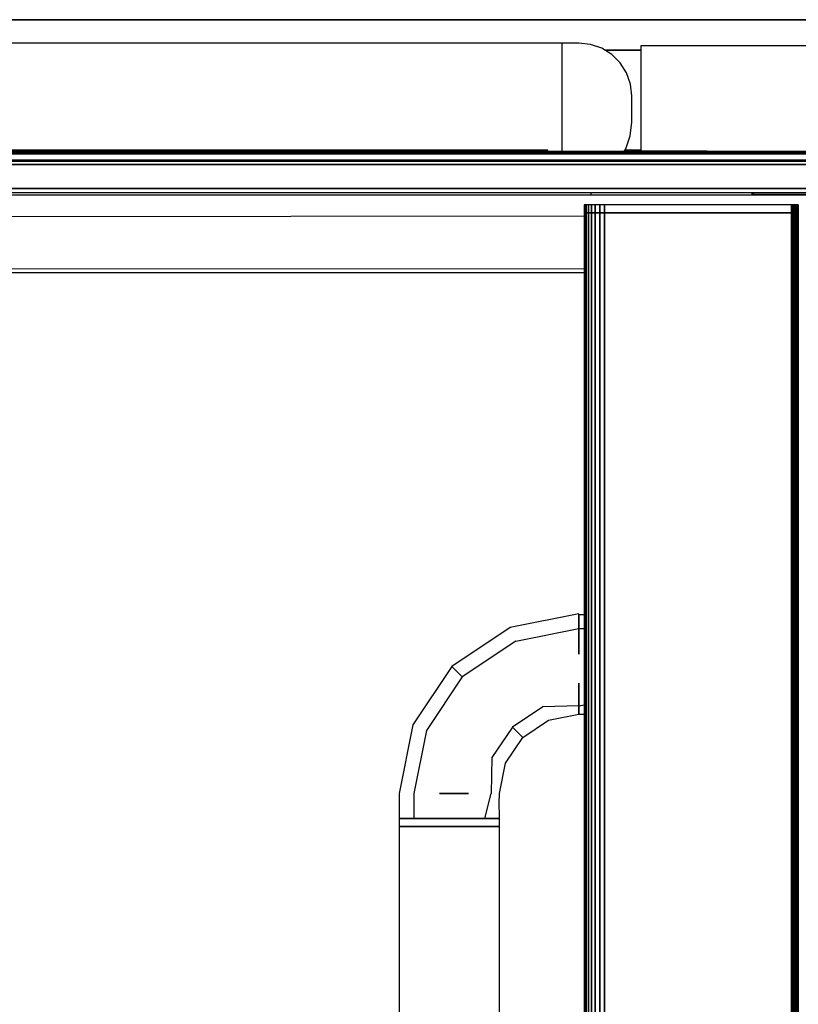
# Model space of a CAD drawing. Extents: x 5 to 3605, y 5 to 302.
# Drawn here: x 58 to 64, y 50 to 58 of the extents above; entities that cross this region are included whole.
import ezdxf

# ---------------------------------------------------------------- set-up
doc = ezdxf.new("R2010")
doc.units = 0
doc.header["$LTSCALE"] = 0.5
doc.header["$MEASUREMENT"] = 0
doc.layers.get('0').update_dxf_attribs({"linetype": 'CONTINUOUS'})

# ---------------------------------------------------------------- blocks, each defined once
blk = doc.blocks.new('LD_20230710060447_000000B6')
for p, q in [((825, 9.84), (-492.64, 9.84)), ((-492.64, 9.84), (825, 9.84)), ((460, 1), (-462.69, 1)), ((460, 1), (460, -40)), ((466.5, 1), (460, 1)), ((470.95, 0.5), (466.5, 1)), ((475.18, -0.98), (470.95, 0.5)), ((560, 0), (490, 0)), ((490, 0), (490, -39.9)), ((478.97, -3.36), (475.18, -0.98)), ((490, -1.71), (476.33, -1.71)), ((476.33, -1.71), (490, -1.71)), ((482.14, -6.53), (478.97, -3.36)), ((484.52, -10.32), (482.14, -6.53)), ((486, -14.55), (484.52, -10.32)), ((486.5, -19), (486, -14.55)), ((486.5, -29), (486.5, -19)), ((485.92, -34.12), (486.5, -29)), ((484.22, -38.98), (485.92, -34.12)), ((454.75, -39.5), (-454.75, -39.5)), ((454.75, -40), (454.75, -39.5)), ((483.58, -40), (484.22, -38.98)), ((490, -39.5), (483.9, -39.5)), ((483.9, -39.5), (490, -39.5)), ((490, -39.9), (560, -39.9)), ((515, -39.9), (490, -39.9)), ((490, -39.9), (490, -40)), ((515, -40), (515, -39.9)), ((471, -55.5), (471, -56.5)), ((532, -56.5), (532, -55.5)), ((532.4, -55.5), (532.4, -56.2)), ((-471, -56.5), (471, -56.5)), ((471, -56.5), (532, -56.5)), ((532, -56.5), (606.07, -56.5)), ((532.4, -56.2), (632.4, -56.2))]:
    blk.add_line(p, q)
blk = doc.blocks.new('LD_20230710060447_000000D2')
for p, q in [((643.71, 0), (-643.91, 0)), ((648, -3.71), (-648, -3.71)), ((643.57, -0.02), (-643.73, -0.02)), ((-643.73, -0.02), (643.57, -0.02)), ((643.44, -0.08), (-643.54, -0.08)), ((-643.54, -0.08), (643.44, -0.08)), ((643.33, -0.17), (-643.36, -0.17)), ((-643.36, -0.17), (643.33, -0.17)), ((643.2, -0.3), (-643.2, -0.3)), ((-643.2, -0.3), (643.2, -0.3)), ((643.04, -0.46), (-643.04, -0.46)), ((-643.04, -0.46), (643.04, -0.46)), ((642.85, -0.65), (-642.85, -0.65)), ((-642.85, -0.65), (642.85, -0.65)), ((642.62, -0.88), (-642.62, -0.88)), ((-642.62, -0.88), (642.62, -0.88)), ((640.15, -3.35), (-640.15, -3.35)), ((-640.15, -3.35), (640.15, -3.35)), ((640.11, -3.4), (-640.11, -3.4)), ((-640.11, -3.4), (640.11, -3.4)), ((640.08, -3.44), (-640.08, -3.44)), ((-640.08, -3.44), (640.08, -3.44)), ((640.05, -3.49), (-640.05, -3.49)), ((-640.05, -3.49), (640.05, -3.49)), ((640.03, -3.54), (-640.03, -3.54)), ((-640.03, -3.54), (640.03, -3.54)), ((640.01, -3.6), (-640.01, -3.6)), ((-640.01, -3.6), (640.01, -3.6)), ((640, -3.65), (-640, -3.65)), ((-640, -3.65), (640, -3.65)), ((-640, -3.71), (640, -3.71)), ((659.5, -5), (-659.5, -5)), ((-648, -5), (648, -5)), ((663.8, -14), (-663.8, -14)), ((-660, -14), (660, -14)), ((-663.8, -15.5), (663.8, -15.5))]:
    blk.add_line(p, q)
blk = doc.blocks.new('LD_20230710060448_00000000')
for p, q in [((494, 725.44), (-465.37, 724.74)), ((-457.72, 706.26), (494, 705.57))]:
    blk.add_line(p, q)
blk = doc.blocks.new('LD_20230710060448_0000000C')
for p, q in [((-18.5, 1454.75), (-18.5, 1451.75)), ((-18.32, 1454.75), (-18.5, 1454.75)), ((-18.32, 1451.75), (-18.32, 1454.75)), ((-18.32, 1454.75), (-18.32, 1451.75)), ((-17.79, 1454.75), (-18.32, 1454.75)), ((-17.79, 1451.75), (-17.79, 1454.75)), ((-17.79, 1454.75), (-17.79, 1451.75)), ((-16.92, 1454.75), (-17.79, 1454.75)), ((-16.92, 1451.75), (-16.92, 1454.75)), ((-16.92, 1454.75), (-16.92, 1451.75)), ((-15.74, 1454.75), (-16.92, 1454.75)), ((-15.74, 1451.75), (-15.74, 1454.75)), ((-15.74, 1454.75), (-15.74, 1451.75)), ((-14.29, 1454.75), (-15.74, 1454.75)), ((-14.29, 1451.75), (-14.29, 1454.75)), ((-14.29, 1454.75), (-14.29, 1451.75)), ((-12.63, 1454.75), (-14.29, 1454.75)), ((-12.63, 1451.75), (-12.63, 1454.75)), ((-12.63, 1454.75), (-12.63, 1451.75)), ((-10.79, 1454.75), (-12.63, 1454.75)), ((-10.79, 1451.75), (-10.79, 1454.75)), ((-10.79, 1454.75), (-10.79, 1451.75)), ((59.9, 1454.75), (-10.79, 1454.75)), ((59.9, 1451.75), (59.9, 1454.75)), ((59.9, 1454.75), (59.9, 1451.75)), ((60.43, 1454.75), (59.9, 1454.75)), ((60.43, 1451.75), (60.43, 1454.75)), ((60.43, 1454.75), (60.43, 1451.75)), ((60.96, 1454.75), (60.43, 1454.75)), ((60.96, 1451.75), (60.96, 1454.75)), ((60.96, 1454.75), (60.96, 1451.75)), ((61.46, 1454.75), (60.96, 1454.75)), ((61.46, 1451.75), (61.46, 1454.75)), ((61.46, 1454.75), (61.46, 1451.75)), ((61.89, 1454.75), (61.46, 1454.75)), ((61.89, 1451.75), (61.89, 1454.75)), ((61.89, 1454.75), (61.89, 1451.75)), ((62.22, 1454.75), (61.89, 1454.75)), ((62.22, 1451.75), (62.22, 1454.75)), ((62.22, 1454.75), (62.22, 1451.75)), ((62.43, 1454.75), (62.22, 1454.75)), ((62.43, 1451.75), (62.43, 1454.75)), ((62.43, 1454.75), (62.43, 1451.75)), ((62.5, 1454.75), (62.43, 1454.75)), ((62.5, 1451.75), (62.5, 1454.75)), ((-18.5, 1451.75), (-18.5, -1.75)), ((-18.32, 1451.75), (-18.5, 1451.75)), ((-18.5, 1451.75), (-18.32, 1451.75)), ((-18.32, -1.75), (-18.32, 1451.75)), ((-18.32, 1451.75), (-18.32, -1.75)), ((-17.79, 1451.75), (-18.32, 1451.75)), ((-18.32, 1451.75), (-17.79, 1451.75)), ((-17.79, -1.75), (-17.79, 1451.75)), ((-17.79, 1451.75), (-17.79, -1.75)), ((-16.92, 1451.75), (-17.79, 1451.75)), ((-17.79, 1451.75), (-16.92, 1451.75)), ((-16.92, -1.75), (-16.92, 1451.75)), ((-16.92, 1451.75), (-16.92, -1.75)), ((-15.74, 1451.75), (-16.92, 1451.75)), ((-16.92, 1451.75), (-15.74, 1451.75)), ((-15.74, -1.75), (-15.74, 1451.75)), ((-15.74, 1451.75), (-15.74, -1.75)), ((-14.29, 1451.75), (-15.74, 1451.75)), ((-15.74, 1451.75), (-14.29, 1451.75)), ((-14.29, -1.75), (-14.29, 1451.75)), ((-14.29, 1451.75), (-14.29, -1.75)), ((-12.63, 1451.75), (-14.29, 1451.75)), ((-14.29, 1451.75), (-12.63, 1451.75)), ((-12.63, -1.75), (-12.63, 1451.75)), ((-12.63, 1451.75), (-12.63, -1.75)), ((-10.79, 1451.75), (-12.63, 1451.75)), ((-12.63, 1451.75), (-10.79, 1451.75)), ((-10.79, -1.75), (-10.79, 1451.75)), ((-10.79, 1451.75), (-10.79, -1.75)), ((59.9, 1451.75), (-10.79, 1451.75)), ((-10.79, 1451.75), (59.9, 1451.75)), ((59.9, -1.75), (59.9, 1451.75)), ((59.9, 1451.75), (59.9, -1.75)), ((60.43, 1451.75), (59.9, 1451.75)), ((59.9, 1451.75), (60.43, 1451.75)), ((60.43, -1.75), (60.43, 1451.75)), ((60.43, 1451.75), (60.43, -1.75)), ((60.96, 1451.75), (60.43, 1451.75)), ((60.43, 1451.75), (60.96, 1451.75)), ((60.96, -1.75), (60.96, 1451.75)), ((60.96, 1451.75), (60.96, -1.75)), ((61.46, 1451.75), (60.96, 1451.75)), ((60.96, 1451.75), (61.46, 1451.75)), ((61.46, -1.75), (61.46, 1451.75)), ((61.46, 1451.75), (61.46, -1.75)), ((61.89, 1451.75), (61.46, 1451.75)), ((61.46, 1451.75), (61.89, 1451.75)), ((61.89, -1.75), (61.89, 1451.75)), ((61.89, 1451.75), (61.89, -1.75)), ((62.22, 1451.75), (61.89, 1451.75)), ((61.89, 1451.75), (62.22, 1451.75)), ((62.22, -1.75), (62.22, 1451.75)), ((62.22, 1451.75), (62.22, -1.75)), ((62.43, 1451.75), (62.22, 1451.75)), ((62.22, 1451.75), (62.43, 1451.75)), ((62.43, -1.75), (62.43, 1451.75)), ((62.43, 1451.75), (62.43, -1.75)), ((62.5, 1451.75), (62.43, 1451.75)), ((62.43, 1451.75), (62.5, 1451.75)), ((62.5, -1.75), (62.5, 1451.75))]:
    blk.add_line(p, q)
blk = doc.blocks.new('LD_20230710060448_0000000E')
for p, q in [((-20.5, 575), (-46.52, 569.82)), ((-20.5, 574.63), (-20.5, 575)), ((-18.5, 574.69), (-20.5, 574.63)), ((-20.5, 574.63), (-20.5, 569.44)), ((-20.5, 572.91), (-20.5, 574.63)), ((-20.5, 569.44), (-20.5, 572.91)), ((-46.52, 569.82), (-68.58, 555.08)), ((-44.39, 564.68), (-20.5, 569.44)), ((-20.5, 569.44), (-20.5, 559.71)), ((-20.5, 569.44), (-18.5, 569.44)), ((-20.5, 562.93), (-20.5, 569.44)), ((-44.39, 564.68), (-64.65, 551.15)), ((-20.5, 559.71), (-20.5, 562.93)), ((-68.58, 555.08), (-83.32, 533.02)), ((-68.58, 555.08), (-67.56, 554.06)), ((-67.56, 554.06), (-64.65, 551.15)), ((-64.65, 551.15), (-78.18, 530.89)), ((-20.5, 548.73), (-20.5, 540.2)), ((-20.5, 543.03), (-20.5, 548.73)), ((-20.5, 540.2), (-20.5, 543.03)), ((-20.5, 540.2), (-18.5, 540.57)), ((-34.11, 539.86), (-45.65, 532.15)), ((-20.5, 540.2), (-34.11, 539.86)), ((-31.98, 534.72), (-20.5, 537)), ((-20.5, 540.2), (-20.5, 537)), ((-20.5, 539.14), (-20.5, 540.2)), ((-20.5, 537), (-20.5, 539.14)), ((-20.5, 537), (-18.5, 537)), ((-83.32, 533.02), (-88.5, 507)), ((-41.71, 528.21), (-31.98, 534.72)), ((-78.18, 530.89), (-82.94, 507)), ((-45.65, 532.15), (-53.36, 520.61)), ((-45.65, 532.15), (-42.74, 529.24)), ((-42.74, 529.24), (-41.71, 528.21)), ((-48.22, 518.48), (-41.71, 528.21)), ((-53.36, 520.61), (-53.7, 507)), ((-50.5, 507), (-48.22, 518.48)), ((-88.5, 507), (-88.5, 497.5)), ((-82.94, 507), (-82.94, 497.5)), ((-73.21, 507), (-62.23, 507)), ((-69.5, 507), (-73.21, 507)), ((-62.23, 507), (-69.5, 507)), ((-56.06, 497.5), (-53.7, 507)), ((-50.5, 505.65), (-50.5, 507)), ((-50.69, 503), (-50.66, 504.01)), ((-50.66, 501.99), (-50.69, 503)), ((-50.66, 504.01), (-50.59, 504.87)), ((-50.59, 504.87), (-50.53, 505.45)), ((-50.53, 505.45), (-50.5, 505.65)), ((-50.59, 501.13), (-50.66, 501.99)), ((-50.53, 500.55), (-50.59, 501.13)), ((-50.5, 500.35), (-50.53, 500.55)), ((-50.5, 497.5), (-50.5, 500.35)), ((-88.5, 497.5), (-87.05, 497.5)), ((-87.05, 497.5), (-88.5, 497.5)), ((-88.5, 497.5), (-88.5, 494.5)), ((-87.05, 497.5), (-82.94, 497.5)), ((-82.94, 497.5), (-87.05, 497.5)), ((-82.94, 497.5), (-76.77, 497.5)), ((-76.77, 497.5), (-82.94, 497.5)), ((-76.77, 497.5), (-69.5, 497.5)), ((-69.5, 497.5), (-76.77, 497.5)), ((-69.5, 497.5), (-62.23, 497.5)), ((-62.23, 497.5), (-69.5, 497.5)), ((-62.23, 497.5), (-56.06, 497.5)), ((-56.06, 497.5), (-62.23, 497.5)), ((-56.06, 497.5), (-51.95, 497.5)), ((-51.95, 497.5), (-56.06, 497.5)), ((-51.95, 497.5), (-50.5, 497.5)), ((-50.5, 497.5), (-51.95, 497.5)), ((-50.5, 494.5), (-50.5, 497.5)), ((-87.05, 494.5), (-88.5, 494.5)), ((-88.5, 494.5), (-88.5, 242.5)), ((-88.5, 494.5), (-87.05, 494.5)), ((-82.94, 494.5), (-87.05, 494.5)), ((-87.05, 494.5), (-82.94, 494.5)), ((-76.77, 494.5), (-82.94, 494.5)), ((-82.94, 494.5), (-76.77, 494.5)), ((-69.5, 494.5), (-76.77, 494.5)), ((-76.77, 494.5), (-69.5, 494.5)), ((-62.23, 494.5), (-69.5, 494.5)), ((-69.5, 494.5), (-62.23, 494.5)), ((-56.06, 494.5), (-62.23, 494.5)), ((-62.23, 494.5), (-56.06, 494.5)), ((-51.95, 494.5), (-56.06, 494.5)), ((-56.06, 494.5), (-51.95, 494.5)), ((-50.5, 494.5), (-51.95, 494.5)), ((-51.95, 494.5), (-50.5, 494.5)), ((-50.5, 236.5), (-50.5, 494.5))]:
    blk.add_line(p, q)
blk = doc.blocks.new('LD_20230710060448_0000000F')
blk.add_line((1006.5, 1429), (55, 1429))

msp = doc.modelspace()

# ---------------------------------------------------------------- block references
at = {"xscale": 0.02, "yscale": 0.02, "zscale": 0.02}
for name, p in [('LD_20230710060447_000000B6', (53.0185, 57.3185)), ('LD_20230710060447_000000D2', (55.5185, 56.5185)), ('LD_20230710060448_0000000C', (62.7585, 27.0185)), ('LD_20230710060448_00000000', (52.5085, 41.5185)), ('LD_20230710060448_0000000F', (42.2585, 27.0185)), ('LD_20230710060448_0000000E', (62.7585, 41.5185))]:
    msp.add_blockref(name, p, dxfattribs=at)

doc.saveas('drawing.dxf')
